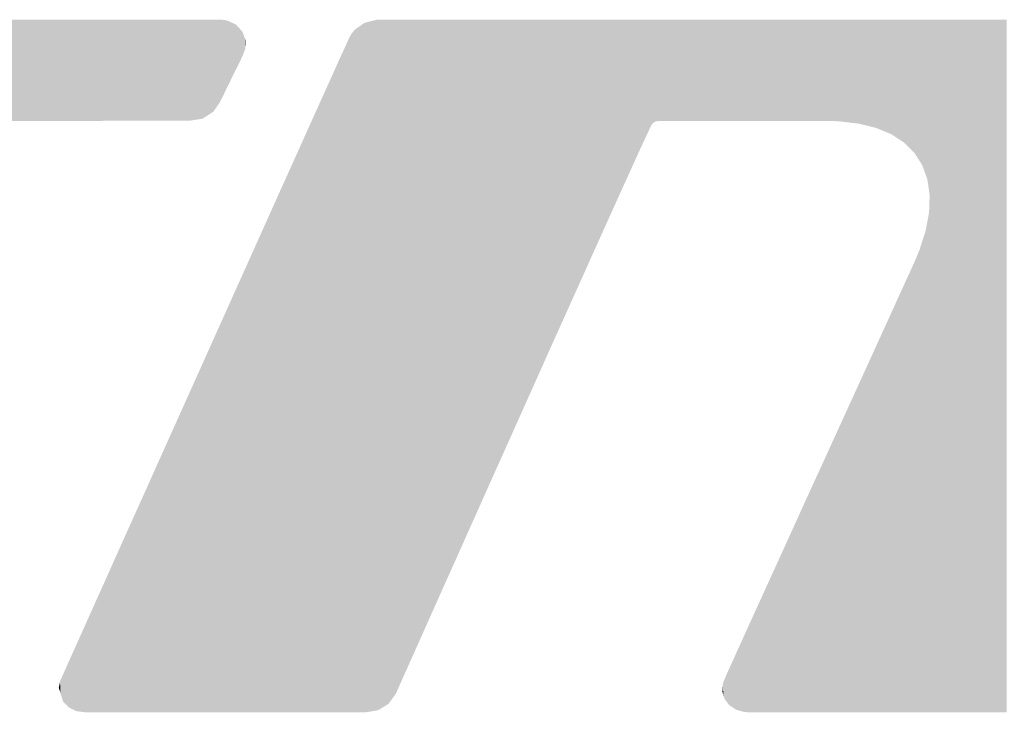
# Model space of a CAD drawing. Extents: x -35 to 810, y -29 to 586.
# Drawn here: x 585 to 588, y 416 to 419 of the extents above; entities that cross this region are included whole.
import ezdxf

# ---------------------------------------------------------------- set-up
doc = ezdxf.new("R2010")
doc.units = 0
doc.header["$LTSCALE"] = 1.4
doc.layers.add('レイヤー_1', color=160, linetype='CONTINUOUS')

# ---------------------------------------------------------------- blocks, each defined once
blk = doc.blocks.new('*U47')
at = {"layer": 'レイヤー_1', "color": 7}
for points in [[(10.613, -3.909), (10.613, 3.576), (10.643, -3.909)], [(10.643, -3.909), (10.613, 3.576), (10.643, 3.576)], [(10.643, -3.909), (10.643, 3.576), (10.646, -3.909)], [(10.646, -3.909), (10.643, 3.576), (10.646, 3.576)], [(10.646, -3.909), (10.646, 3.576), (10.698, -3.909)], [(10.698, -3.909), (10.646, 3.576), (10.698, 3.576)], [(10.698, -3.909), (10.698, 3.576), (10.81, -3.909)], [(10.81, -3.909), (10.698, 3.576), (10.81, 3.576)], [(10.81, -3.909), (10.81, 3.576), (10.856, -3.909)], [(10.856, -3.909), (10.81, 3.576), (10.856, 3.576)], [(10.856, -3.909), (10.856, 3.576), (10.978, -3.909)], [(10.978, -3.909), (10.856, 3.576), (10.978, 3.576)], [(10.978, -3.909), (10.978, 3.576), (11.165, -3.909)], [(11.165, -3.909), (10.978, 3.576), (11.165, 3.576)], [(11.165, -3.909), (11.165, 3.576), (11.196, -3.909)], [(11.196, -3.909), (11.165, 3.576), (11.196, 3.576)], [(11.196, -3.909), (11.196, 3.576), (11.447, -3.909)], [(11.447, -3.909), (11.196, 3.576), (11.447, 3.576)], [(11.447, -2.013), (11.447, 3.576), (11.453, -1.828)], [(11.453, -1.828), (11.447, 3.576), (11.453, 3.576)], [(11.453, -1.828), (11.453, 3.576), (11.457, -1.804)], [(11.457, -1.804), (11.453, 3.576), (11.457, 3.576)], [(11.457, -1.804), (11.457, 3.576), (11.472, -1.727)], [(11.472, -1.727), (11.457, 3.576), (11.472, 3.576)], [(11.472, -1.727), (11.472, 3.576), (11.49, -1.629)], [(11.49, -1.629), (11.472, 3.576), (11.49, 3.576)], [(11.49, -1.629), (11.49, 3.576), (11.527, -1.514)], [(11.527, -1.514), (11.49, 3.576), (11.527, 3.576)], [(11.527, -1.514), (11.527, 3.576), (11.557, -1.42)], [(11.557, -1.42), (11.527, 3.576), (11.557, 3.576)], [(11.557, -1.42), (11.557, 3.576), (11.602, -1.311)], [(11.602, -1.311), (11.557, 3.576), (11.602, 3.576)], [(11.602, -1.311), (11.602, 3.576), (11.611, -1.291)], [(11.611, -1.291), (11.602, 3.576), (11.611, 3.576)], [(11.611, -1.291), (11.611, 3.576), (11.62, -1.272)], [(11.62, -1.272), (11.611, 3.576), (11.62, 3.576)], [(11.62, -1.272), (11.62, 3.576), (11.657, -1.189)], [(11.657, -1.189), (11.62, 3.576), (11.657, 3.576)], [(11.657, -1.189), (11.657, 3.576), (11.717, -1.059)], [(11.717, -1.059), (11.657, 3.576), (11.717, 3.576)], [(11.717, -1.059), (11.717, 3.576), (11.722, -1.047)], [(11.722, -1.047), (11.717, 3.576), (11.722, 3.576)], [(11.722, -1.047), (11.722, 3.576), (11.758, -0.968)], [(11.758, -0.968), (11.722, 3.576), (11.758, 3.576)], [(11.758, -0.968), (11.758, 3.576), (11.793, -0.892)], [(11.793, -0.892), (11.758, 3.576), (11.793, 3.576)], [(11.793, -0.892), (11.793, 3.576), (11.86, -0.744)], [(11.86, -0.744), (11.793, 3.576), (11.86, 3.576)], [(11.86, -0.744), (11.86, 3.576), (11.88, -0.7)], [(11.88, -0.7), (11.86, 3.576), (11.88, 3.576)], [(11.88, -0.7), (11.88, 3.576), (11.886, -0.687)], [(11.886, -0.687), (11.88, 3.576), (11.886, 3.576)], [(11.886, -0.687), (11.886, 3.576), (12.024, -0.384)], [(12.024, -0.384), (11.886, 3.576), (12.024, 3.576)], [(12.024, -0.384), (12.024, 3.576), (12.069, -0.285)], [(12.069, -0.285), (12.024, 3.576), (12.069, 3.576)], [(12.069, -0.285), (12.069, 3.576), (12.091, -0.237)], [(12.091, -0.237), (12.069, 3.576), (12.091, 3.576)], [(12.091, -0.237), (12.091, 3.576), (12.213, 0.03)], [(12.213, 0.03), (12.091, 3.576), (12.213, 3.576)], [(12.213, 0.03), (12.213, 3.576), (12.243, 0.096)], [(12.243, 0.096), (12.213, 3.576), (12.243, 3.576)], [(12.243, 0.096), (12.243, 3.576), (12.311, 0.245)], [(12.311, 0.245), (12.243, 3.576), (12.311, 3.576)], [(12.311, 0.245), (12.311, 3.576), (12.36, 0.352)], [(12.36, 0.352), (12.311, 3.576), (12.36, 3.576)], [(12.36, 0.352), (12.36, 3.576), (12.384, 0.404)], [(12.384, 0.404), (12.36, 3.576), (12.384, 3.576)], [(12.384, 0.404), (12.384, 3.576), (12.385, 0.408)], [(12.385, 0.408), (12.384, 3.576), (12.385, 3.576)], [(12.385, 0.408), (12.385, 3.576), (12.393, 0.425)], [(12.393, 0.425), (12.385, 3.576), (12.393, 3.576)], [(12.393, 0.425), (12.393, 3.576), (12.415, 0.474)], [(12.415, 0.474), (12.393, 3.576), (12.415, 3.576)], [(12.415, 0.474), (12.415, 3.576), (12.426, 0.497)], [(12.426, 0.497), (12.415, 3.576), (12.426, 3.576)], [(12.426, 0.497), (12.426, 3.576), (12.452, 0.554)], [(12.452, 0.554), (12.426, 3.576), (12.452, 3.576)], [(12.452, 0.554), (12.452, 3.576), (12.504, 0.668)], [(12.504, 0.668), (12.452, 3.576), (12.504, 3.576)], [(12.504, 0.668), (12.504, 3.576), (12.541, 0.749)], [(12.541, 0.749), (12.504, 3.576), (12.541, 3.576)], [(12.541, 0.749), (12.541, 3.576), (12.572, 0.816)], [(12.572, 0.816), (12.541, 3.576), (12.572, 3.576)], [(12.572, 0.816), (12.572, 3.576), (12.589, 0.855)], [(12.589, 0.855), (12.572, 3.576), (12.589, 3.576)], [(12.589, 0.855), (12.589, 3.576), (12.606, 0.892)], [(12.606, 0.892), (12.589, 3.576), (12.606, 3.576)], [(12.606, 0.892), (12.606, 3.576), (12.671, 1.033)], [(12.671, 1.033), (12.606, 3.576), (12.671, 3.576)], [(12.671, 1.033), (12.671, 3.576), (12.804, 1.324)], [(12.804, 1.324), (12.671, 3.576), (12.804, 3.576)], [(12.804, 1.324), (12.804, 3.576), (12.834, 1.39)], [(12.834, 1.39), (12.804, 3.576), (12.834, 3.576)], [(12.834, 1.39), (12.834, 3.576), (12.916, 1.572)], [(12.916, 1.572), (12.834, 3.576), (12.916, 3.576)], [(12.916, 1.572), (12.916, 3.576), (12.976, 1.703)], [(12.976, 1.703), (12.916, 3.576), (12.976, 3.576)], [(12.976, 1.703), (12.976, 3.576), (12.982, 1.717)], [(12.982, 1.717), (12.976, 3.576), (12.982, 3.576)], [(12.982, 1.717), (12.982, 3.576), (13.119, 2.017)], [(13.119, 2.017), (12.982, 3.576), (13.119, 3.576)], [(13.119, 2.017), (13.119, 3.576), (13.166, 2.119)], [(13.166, 2.119), (13.119, 3.576), (13.166, 3.576)], [(13.166, 2.119), (13.166, 3.576), (13.176, 2.142)], [(13.176, 2.142), (13.166, 3.576), (13.176, 3.576)], [(13.176, 2.142), (13.176, 3.576), (13.233, 2.268)], [(13.233, 2.268), (13.176, 3.576), (13.233, 3.576)], [(13.233, 2.268), (13.233, 3.576), (13.243, 2.289)], [(13.243, 2.289), (13.233, 3.576), (13.243, 3.576)], [(13.243, 2.289), (13.243, 3.576), (13.335, 2.491)], [(13.335, 2.491), (13.243, 3.576), (13.335, 3.576)], [(13.335, 2.491), (13.335, 3.576), (13.353, 2.531)], [(13.353, 2.531), (13.335, 3.576), (13.353, 3.576)], [(13.353, 2.531), (13.353, 3.576), (13.383, 2.597)], [(13.383, 2.597), (13.353, 3.576), (13.383, 3.576)], [(13.383, 2.597), (13.383, 3.576), (13.404, 2.642)], [(13.404, 2.642), (13.383, 3.576), (13.404, 3.576)], [(13.404, 2.642), (13.404, 3.576), (13.448, 2.741)], [(13.448, 2.741), (13.404, 3.576), (13.448, 3.573)], [(13.448, 2.741), (13.448, 3.573), (13.451, 2.747)], [(13.451, 2.747), (13.448, 3.573), (13.451, 3.573)], [(13.451, 2.747), (13.451, 3.573), (13.528, 2.916)], [(13.528, 2.916), (13.451, 3.573), (13.528, 3.551)], [(13.528, 2.916), (13.528, 3.551), (13.541, 2.946)], [(13.541, 2.946), (13.528, 3.551), (13.541, 3.547)], [(13.541, 2.946), (13.541, 3.547), (13.591, 3.056)], [(13.591, 3.056), (13.541, 3.547), (13.591, 3.514)], [(13.591, 3.056), (13.591, 3.514), (13.613, 3.104)], [(13.613, 3.104), (13.591, 3.514), (13.613, 3.499)], [(17.353, -3.909), (17.295, 3.485), (17.353, 3.521)], [(17.392, -3.909), (17.353, 3.521), (17.392, 3.545)], [(17.353, -3.909), (17.353, 3.521), (17.392, -3.909)], [(17.405, -3.909), (17.392, 3.545), (17.405, 3.553)], [(17.392, -3.909), (17.392, 3.545), (17.405, -3.909)], [(17.426, -3.908), (17.405, 3.553), (17.426, 3.557)], [(17.405, -3.909), (17.405, 3.553), (17.426, -3.908)], [(17.539, -3.879), (17.426, 3.557), (17.539, 3.576)], [(17.426, -3.908), (17.426, 3.557), (17.539, -3.879)], [(17.539, -3.879), (17.539, 3.576), (17.554, -3.875)], [(17.554, -3.875), (17.539, 3.576), (17.554, 3.576)], [(17.554, -3.875), (17.554, 3.576), (17.554, -3.875)], [(17.554, -3.875), (17.554, 3.576), (17.554, 3.576)], [(17.554, -3.875), (17.554, 3.576), (17.597, -3.845)], [(17.597, -3.845), (17.554, 3.576), (17.597, 3.576)], [(17.597, -3.845), (17.597, 3.576), (17.657, -3.803)], [(17.657, -3.803), (17.597, 3.576), (17.657, 3.576)], [(17.657, -3.803), (17.657, 3.576), (17.697, -3.754)], [(17.697, -3.754), (17.657, 3.576), (17.697, 3.576)], [(17.697, -3.754), (17.697, 3.576), (17.713, -3.726)], [(17.713, -3.726), (17.697, 3.576), (17.713, 3.576)], [(17.713, -3.726), (17.713, 3.576), (17.726, -3.698)], [(17.726, -3.698), (17.713, 3.576), (17.726, 3.576)], [(17.726, -3.698), (17.726, 3.576), (17.758, -3.629)], [(17.758, -3.629), (17.726, 3.576), (17.758, 3.576)], [(17.758, -3.629), (17.758, 3.576), (17.766, -3.61)], [(17.766, -3.61), (17.758, 3.576), (17.766, 3.576)], [(17.766, -3.61), (17.766, 3.576), (17.833, -3.464)], [(17.833, -3.464), (17.766, 3.576), (17.833, 3.576)], [(17.833, -3.464), (17.833, 3.576), (17.922, -3.266)], [(17.922, -3.266), (17.833, 3.576), (17.922, 3.576)], [(17.922, -3.266), (17.922, 3.576), (18.001, -3.091)], [(18.001, -3.091), (17.922, 3.576), (18.001, 3.576)], [(18.001, -3.091), (18.001, 3.576), (18.033, -3.021)], [(18.033, -3.021), (18.001, 3.576), (18.033, 3.576)], [(18.033, -3.021), (18.033, 3.576), (18.162, -2.734)], [(18.162, -2.734), (18.033, 3.576), (18.162, 3.576)], [(18.162, -2.734), (18.162, 3.576), (18.306, -2.413)], [(18.306, -2.413), (18.162, 3.576), (18.306, 3.576)], [(18.306, -2.413), (18.306, 3.576), (18.307, -2.412)], [(18.307, -2.412), (18.306, 3.576), (18.307, 3.576)], [(18.307, -2.412), (18.307, 3.576), (18.466, -2.059)], [(18.466, -2.059), (18.307, 3.576), (18.466, 3.576)], [(18.466, -2.059), (18.466, 3.576), (18.814, -1.284)], [(18.814, -1.284), (18.466, 3.576), (18.814, 3.576)], [(18.814, -1.284), (18.814, 3.576), (19.564, 0.386)], [(19.564, 0.386), (18.814, 3.576), (19.564, 3.576)], [(19.564, 0.386), (19.564, 3.576), (19.749, 0.797)], [(19.749, 0.797), (19.564, 3.576), (19.749, 3.576)], [(19.749, 0.797), (19.749, 3.576), (19.926, 1.193)], [(19.926, 1.193), (19.749, 3.576), (19.926, 3.576)], [(19.926, 1.193), (19.926, 3.576), (20.064, 1.499)], [(20.064, 1.499), (19.926, 3.576), (20.064, 3.576)], [(20.064, 1.499), (20.064, 3.576), (20.096, 1.57)], [(20.096, 1.57), (20.064, 3.576), (20.096, 3.576)], [(20.096, 1.57), (20.096, 3.576), (20.254, 1.922)], [(20.254, 1.922), (20.096, 3.576), (20.254, 3.576)], [(20.254, 1.922), (20.254, 3.576), (20.32, 2.07)], [(20.32, 2.07), (20.254, 3.576), (20.32, 3.576)], [(20.32, 2.07), (20.32, 3.576), (20.398, 2.244)], [(20.398, 2.244), (20.32, 3.576), (20.398, 3.576)], [(20.398, 2.244), (20.398, 3.576), (20.498, 2.467)], [(20.498, 2.467), (20.398, 3.576), (20.498, 3.576)], [(20.498, 2.467), (20.498, 3.576), (20.527, 2.531)], [(20.527, 2.531), (20.498, 3.576), (20.527, 3.576)], [(20.527, 2.531), (20.527, 3.576), (20.551, 2.585)], [(20.551, 2.585), (20.527, 3.576), (20.551, 3.576)], [(20.551, 2.585), (20.551, 3.576), (20.577, 2.643)], [(20.577, 2.643), (20.551, 3.576), (20.577, 3.576)], [(20.577, 2.643), (20.577, 3.576), (20.636, 2.775)], [(20.636, 2.775), (20.577, 3.576), (20.636, 3.568)], [(20.636, 2.775), (20.636, 3.568), (20.668, 2.846)], [(20.668, 2.846), (20.636, 3.568), (20.668, 3.564)], [(20.668, 2.846), (20.668, 3.564), (20.725, 2.973)], [(20.725, 2.973), (20.668, 3.564), (20.725, 3.536)], [(20.725, 2.973), (20.725, 3.536), (20.749, 3.025)], [(20.749, 3.025), (20.725, 3.536), (20.749, 3.524)], [(20.749, 3.025), (20.749, 3.524), (20.79, 3.118)], [(20.79, 3.118), (20.749, 3.524), (20.79, 3.483)], [(13.613, 3.104), (13.613, 3.499), (13.615, 3.108)], [(13.615, 3.108), (13.613, 3.499), (13.615, 3.497)], [(13.615, 3.108), (13.615, 3.497), (13.637, 3.157)], [(13.637, 3.157), (13.615, 3.497), (13.637, 3.467)], [(13.637, 3.157), (13.637, 3.467), (13.664, 3.219)], [(13.664, 3.219), (13.637, 3.467), (13.664, 3.43)], [(13.664, 3.219), (13.664, 3.43), (13.664, 3.219)], [(13.664, 3.219), (13.664, 3.43), (13.664, 3.43)], [(13.664, 3.219), (13.664, 3.43), (13.674, 3.243)], [(13.674, 3.243), (13.664, 3.43), (13.674, 3.398)], [(17.252, -3.909), (17.217, 3.378), (17.252, 3.426)], [(17.295, -3.909), (17.252, 3.426), (17.295, 3.485)], [(17.252, -3.909), (17.252, 3.426), (17.295, -3.909)], [(17.295, -3.909), (17.295, 3.485), (17.353, -3.909)], [(20.79, 3.118), (20.79, 3.483), (20.811, 3.165)], [(20.811, 3.165), (20.79, 3.483), (20.811, 3.462)], [(20.811, 3.165), (20.811, 3.462), (20.829, 3.206)], [(20.829, 3.206), (20.811, 3.462), (20.829, 3.404)], [(13.674, 3.243), (13.674, 3.398), (13.684, 3.281)], [(13.684, 3.281), (13.674, 3.398), (13.684, 3.364)], [(13.684, 3.281), (13.684, 3.364), (13.686, 3.357)], [(17.198, -3.909), (17.156, 3.241), (17.198, 3.337)], [(17.217, -3.909), (17.198, 3.337), (17.217, 3.378)], [(17.198, -3.909), (17.198, 3.337), (17.217, -3.909)], [(17.217, -3.909), (17.217, 3.378), (17.252, -3.909)], [(20.829, 3.206), (20.829, 3.404), (20.841, 3.231)], [(20.841, 3.231), (20.829, 3.404), (20.841, 3.367)], [(20.841, 3.231), (20.841, 3.367), (20.844, 3.24)], [(20.844, 3.24), (20.841, 3.367), (20.844, 3.356)], [(20.844, 3.24), (20.844, 3.356), (20.858, 3.314)], [(17.156, -3.909), (17.094, 3.102), (17.156, 3.241)], [(17.156, -3.909), (17.156, 3.241), (17.198, -3.909)], [(17.092, -3.909), (17.009, 2.913), (17.092, 3.098)], [(17.094, -3.909), (17.092, 3.098), (17.094, 3.102)], [(17.092, -3.909), (17.092, 3.098), (17.094, -3.909)], [(17.094, -3.909), (17.094, 3.102), (17.156, -3.909)], [(17.009, -3.909), (16.91, 2.691), (17.009, 2.913)], [(17.009, -3.909), (17.009, 2.913), (17.092, -3.909)], [(16.91, -3.909), (16.885, 2.635), (16.91, 2.691)], [(16.91, -3.909), (16.91, 2.691), (17.009, -3.909)], [(16.885, -3.909), (16.796, 2.435), (16.885, 2.635)], [(16.885, -3.909), (16.885, 2.635), (16.91, -3.909)], [(16.796, -3.909), (16.669, 2.151), (16.796, 2.435)], [(16.796, -3.909), (16.796, 2.435), (16.885, -3.909)], [(16.669, -3.909), (16.631, 2.067), (16.669, 2.151)], [(16.669, -3.909), (16.669, 2.151), (16.796, -3.909)], [(16.631, -3.909), (16.531, 1.843), (16.631, 2.067)], [(16.631, -3.909), (16.631, 2.067), (16.669, -3.909)], [(16.531, -3.909), (16.338, 1.411), (16.531, 1.843)], [(16.531, -3.909), (16.531, 1.843), (16.631, -3.909)], [(16.338, -3.909), (16.231, 1.171), (16.338, 1.411)], [(16.338, -3.909), (16.338, 1.411), (16.531, -3.909)], [(16.231, -3.909), (16.01, 0.679), (16.231, 1.171)], [(16.231, -3.909), (16.231, 1.171), (16.338, -3.909)], [(16.01, -3.909), (15.911, 0.457), (16.01, 0.679)], [(16.01, -3.909), (16.01, 0.679), (16.231, -3.909)], [(15.911, -3.909), (15.654, -0.116), (15.911, 0.457)], [(15.911, -3.909), (15.911, 0.457), (16.01, -3.909)], [(15.654, -3.909), (15.588, -0.265), (15.654, -0.116)], [(15.654, -3.909), (15.654, -0.116), (15.911, -3.909)], [(15.588, -3.909), (15.276, -0.958), (15.588, -0.265)], [(15.588, -3.909), (15.588, -0.265), (15.654, -3.909)], [(15.276, -3.909), (14.993, -1.588), (15.276, -0.958)], [(15.276, -3.909), (15.276, -0.958), (15.588, -3.909)], [(14.993, -3.909), (14.879, -1.84), (14.993, -1.588)], [(14.993, -3.909), (14.993, -1.588), (15.276, -3.909)], [(14.867, -3.909), (14.754, -2.117), (14.867, -1.867)], [(14.879, -3.909), (14.867, -1.867), (14.879, -1.84)], [(14.867, -3.909), (14.867, -1.867), (14.879, -3.909)], [(14.879, -3.909), (14.879, -1.84), (14.993, -3.909)], [(11.447, -3.909), (11.447, -2.013), (11.453, -3.909)], [(11.453, -3.909), (11.447, -2.013), (11.453, -2.055)], [(11.453, -3.909), (11.453, -2.055), (11.457, -3.909)], [(11.457, -3.909), (11.453, -2.055), (11.457, -2.085)], [(11.457, -3.909), (11.457, -2.085), (11.472, -3.909)], [(11.472, -3.909), (11.457, -2.085), (11.472, -2.183)], [(14.754, -3.909), (14.656, -2.333), (14.754, -2.117)], [(14.754, -3.909), (14.754, -2.117), (14.867, -3.909)], [(11.472, -3.909), (11.472, -2.183), (11.49, -3.909)], [(11.49, -3.909), (11.472, -2.183), (11.49, -2.234)], [(11.49, -3.909), (11.49, -2.234), (11.527, -3.909)], [(11.527, -3.909), (11.49, -2.234), (11.527, -2.337)], [(11.527, -3.909), (11.527, -2.337), (11.557, -3.909)], [(11.557, -3.909), (11.527, -2.337), (11.557, -2.384)], [(14.656, -3.909), (14.575, -2.511), (14.656, -2.333)], [(14.656, -3.909), (14.656, -2.333), (14.754, -3.909)], [(11.557, -3.909), (11.557, -2.384), (11.602, -3.909)], [(11.602, -3.909), (11.557, -2.384), (11.602, -2.455)], [(11.602, -3.909), (11.602, -2.455), (11.611, -3.909)], [(11.611, -3.909), (11.602, -2.455), (11.611, -2.47)], [(11.611, -3.909), (11.611, -2.47), (11.62, -3.909)], [(11.62, -3.909), (11.611, -2.47), (11.62, -2.478)], [(11.62, -3.909), (11.62, -2.478), (11.657, -3.909)], [(11.657, -3.909), (11.62, -2.478), (11.657, -2.516)], [(11.657, -3.909), (11.657, -2.516), (11.717, -3.909)], [(11.717, -3.909), (11.657, -2.516), (11.717, -2.575)], [(14.575, -3.909), (14.512, -2.646), (14.575, -2.511)], [(14.575, -3.909), (14.575, -2.511), (14.656, -3.909)], [(11.717, -3.909), (11.717, -2.575), (11.722, -3.909)], [(11.722, -3.909), (11.717, -2.575), (11.722, -2.58)], [(11.722, -3.909), (11.722, -2.58), (11.758, -3.909)], [(11.758, -3.909), (11.722, -2.58), (11.758, -2.604)], [(11.758, -3.909), (11.758, -2.604), (11.793, -3.909)], [(11.793, -3.909), (11.758, -2.604), (11.793, -2.626)], [(11.793, -3.909), (11.793, -2.626), (11.86, -3.909)], [(11.86, -3.909), (11.793, -2.626), (11.86, -2.67)], [(14.512, -3.909), (14.471, -2.734), (14.512, -2.646)], [(14.512, -3.909), (14.512, -2.646), (14.575, -3.909)], [(11.86, -3.909), (11.86, -2.67), (11.88, -3.909)], [(11.88, -3.909), (11.86, -2.67), (11.88, -2.679)], [(11.88, -3.909), (11.88, -2.679), (11.886, -3.909)], [(11.886, -3.909), (11.88, -2.679), (11.886, -2.681)], [(11.886, -3.909), (11.886, -2.681), (12.024, -3.909)], [(12.024, -3.909), (11.886, -2.681), (12.024, -2.739)], [(12.024, -3.909), (12.024, -2.739), (12.069, -3.909)], [(12.069, -3.909), (12.024, -2.739), (12.069, -2.75)], [(12.069, -3.909), (12.069, -2.75), (12.091, -3.909)], [(12.091, -3.909), (12.069, -2.75), (12.091, -2.756)], [(12.091, -3.909), (12.091, -2.756), (12.213, -3.909)], [(12.213, -3.909), (12.091, -2.756), (12.213, -2.786)], [(14.471, -3.909), (14.454, -2.767), (14.471, -2.734)], [(14.471, -3.909), (14.471, -2.734), (14.512, -3.909)], [(12.213, -3.909), (12.213, -2.786), (12.243, -3.909)], [(12.243, -3.909), (12.213, -2.786), (12.243, -2.789)], [(12.243, -3.909), (12.243, -2.789), (12.311, -3.909)], [(12.311, -3.909), (12.243, -2.789), (12.311, -2.797)], [(12.311, -3.909), (12.311, -2.797), (12.36, -3.909)], [(12.36, -3.909), (12.311, -2.797), (12.36, -2.803)], [(12.36, -3.909), (12.36, -2.803), (12.384, -3.909)], [(12.384, -3.909), (12.36, -2.803), (12.384, -2.806)], [(12.384, -3.909), (12.384, -2.806), (12.385, -3.909)], [(12.385, -3.909), (12.384, -2.806), (12.385, -2.806)], [(12.385, -3.909), (12.385, -2.806), (12.393, -3.909)], [(12.393, -3.909), (12.385, -2.806), (12.393, -2.807)], [(12.393, -3.909), (12.393, -2.807), (12.415, -3.909)], [(12.415, -3.909), (12.393, -2.807), (12.415, -2.81)], [(12.415, -3.909), (12.415, -2.81), (12.426, -3.909)], [(12.426, -3.909), (12.415, -2.81), (12.426, -2.811)], [(12.426, -3.909), (12.426, -2.811), (12.452, -3.909)], [(12.452, -3.909), (12.426, -2.811), (12.452, -2.812)], [(12.452, -3.909), (12.452, -2.812), (12.504, -3.909)], [(12.504, -3.909), (12.452, -2.812), (12.504, -2.814)], [(12.504, -3.909), (12.504, -2.814), (12.541, -3.909)], [(12.541, -3.909), (12.504, -2.814), (12.541, -2.815)], [(12.541, -3.909), (12.541, -2.815), (12.572, -3.909)], [(12.572, -3.909), (12.541, -2.815), (12.572, -2.815)], [(12.572, -3.909), (12.572, -2.815), (12.589, -3.909)], [(12.589, -3.909), (12.572, -2.815), (12.589, -2.815)], [(12.589, -3.909), (12.589, -2.815), (12.606, -3.909)], [(12.606, -3.909), (12.589, -2.815), (12.606, -2.815)], [(12.606, -3.909), (12.606, -2.815), (12.671, -3.909)], [(12.671, -3.909), (12.606, -2.815), (12.671, -2.815)], [(12.671, -3.909), (12.671, -2.815), (12.804, -3.909)], [(12.804, -3.909), (12.671, -2.815), (12.804, -2.815)], [(12.804, -3.909), (12.804, -2.815), (12.834, -3.909)], [(12.834, -3.909), (12.804, -2.815), (12.834, -2.815)], [(12.834, -3.909), (12.834, -2.815), (12.916, -3.909)], [(12.916, -3.909), (12.834, -2.815), (12.916, -2.815)], [(12.916, -3.909), (12.916, -2.815), (12.976, -3.909)], [(12.976, -3.909), (12.916, -2.815), (12.976, -2.815)], [(12.976, -3.909), (12.976, -2.815), (12.982, -3.909)], [(12.982, -3.909), (12.976, -2.815), (12.982, -2.815)], [(12.982, -3.909), (12.982, -2.815), (13.119, -3.909)], [(13.119, -3.909), (12.982, -2.815), (13.119, -2.815)], [(13.119, -3.909), (13.119, -2.815), (13.166, -3.909)], [(13.166, -3.909), (13.119, -2.815), (13.166, -2.815)], [(13.166, -3.909), (13.166, -2.815), (13.176, -3.909)], [(13.176, -3.909), (13.166, -2.815), (13.176, -2.815)], [(13.176, -3.909), (13.176, -2.815), (13.233, -3.909)], [(13.233, -3.909), (13.176, -2.815), (13.233, -2.815)], [(13.233, -3.909), (13.233, -2.815), (13.243, -3.909)], [(13.243, -3.909), (13.233, -2.815), (13.243, -2.815)], [(13.243, -3.909), (13.243, -2.815), (13.335, -3.909)], [(13.335, -3.909), (13.243, -2.815), (13.335, -2.815)], [(13.335, -3.909), (13.335, -2.815), (13.353, -3.909)], [(13.353, -3.909), (13.335, -2.815), (13.353, -2.815)], [(13.353, -3.909), (13.353, -2.815), (13.383, -3.909)], [(13.383, -3.909), (13.353, -2.815), (13.383, -2.815)], [(13.383, -3.909), (13.383, -2.815), (13.404, -3.909)], [(13.404, -3.909), (13.383, -2.815), (13.404, -2.815)], [(13.404, -3.909), (13.404, -2.815), (13.448, -3.909)], [(13.448, -3.909), (13.404, -2.815), (13.448, -2.815)], [(13.448, -3.909), (13.448, -2.815), (13.451, -3.909)], [(13.451, -3.909), (13.448, -2.815), (13.451, -2.815)], [(13.451, -3.909), (13.451, -2.815), (13.528, -3.909)], [(13.528, -3.909), (13.451, -2.815), (13.528, -2.815)], [(13.528, -3.909), (13.528, -2.815), (13.541, -3.909)], [(13.541, -3.909), (13.528, -2.815), (13.541, -2.815)], [(13.541, -3.909), (13.541, -2.815), (13.591, -3.909)], [(13.591, -3.909), (13.541, -2.815), (13.591, -2.815)], [(13.591, -3.909), (13.591, -2.815), (13.613, -3.909)], [(13.613, -3.909), (13.591, -2.815), (13.613, -2.815)], [(13.613, -3.909), (13.613, -2.815), (13.615, -3.909)], [(13.615, -3.909), (13.613, -2.815), (13.615, -2.815)], [(13.615, -3.909), (13.615, -2.815), (13.637, -3.909)], [(13.637, -3.909), (13.615, -2.815), (13.637, -2.815)], [(13.637, -3.909), (13.637, -2.815), (13.664, -3.909)], [(13.664, -3.909), (13.637, -2.815), (13.664, -2.815)], [(13.664, -3.909), (13.664, -2.815), (13.664, -3.909)], [(13.664, -3.909), (13.664, -2.815), (13.664, -2.815)], [(13.664, -3.909), (13.664, -2.815), (13.674, -3.909)], [(13.674, -3.909), (13.664, -2.815), (13.674, -2.815)], [(13.674, -3.909), (13.674, -2.815), (13.684, -3.909)], [(13.684, -3.909), (13.674, -2.815), (13.684, -2.815)], [(13.684, -3.909), (13.684, -2.815), (13.686, -3.909)], [(13.686, -3.909), (13.684, -2.815), (13.686, -2.815)], [(13.686, -3.909), (13.686, -2.815), (14.017, -3.909)], [(14.017, -3.909), (13.686, -2.815), (14.017, -2.815)], [(14.017, -3.909), (14.017, -2.815), (14.178, -3.909)], [(14.178, -3.909), (14.017, -2.815), (14.178, -2.815)], [(14.178, -3.909), (14.178, -2.815), (14.295, -3.909)], [(14.295, -3.909), (14.178, -2.815), (14.295, -2.815)], [(14.295, -3.909), (14.295, -2.815), (14.356, -3.909)], [(14.356, -3.909), (14.295, -2.815), (14.356, -2.815)], [(14.356, -3.909), (14.356, -2.815), (14.37, -3.909)], [(14.37, -3.909), (14.356, -2.815), (14.37, -2.815)], [(14.411, -3.909), (14.37, -2.815), (14.411, -2.808)], [(14.37, -3.909), (14.37, -2.815), (14.411, -3.909)], [(14.438, -3.909), (14.411, -2.808), (14.438, -2.79)], [(14.411, -3.909), (14.411, -2.808), (14.438, -3.909)], [(14.448, -3.909), (14.438, -2.79), (14.448, -2.778)], [(14.438, -3.909), (14.438, -2.79), (14.448, -3.909)], [(14.452, -3.909), (14.448, -2.778), (14.452, -2.771)], [(14.448, -3.909), (14.448, -2.778), (14.452, -3.909)], [(14.454, -3.909), (14.452, -2.771), (14.454, -2.767)], [(14.452, -3.909), (14.452, -2.771), (14.454, -3.909)], [(14.454, -3.909), (14.454, -2.767), (14.471, -3.909)]]:
    blk.add_solid(points, dxfattribs=at)
blk = doc.blocks.new('*U51')
at = {"layer": 'レイヤー_1', "color": 7}
for points in [[(19.304, -3.909), (19.239, -2.881), (19.304, -2.839)], [(19.427, -3.909), (19.304, -2.839), (19.427, -2.82)], [(19.304, -3.909), (19.304, -2.839), (19.427, -3.909)], [(19.451, -3.909), (19.427, -2.82), (19.451, -2.817)], [(19.427, -3.909), (19.427, -2.82), (19.451, -3.909)], [(19.451, -3.909), (19.451, -2.817), (19.485, -3.909)], [(19.485, -3.909), (19.451, -2.817), (19.485, -2.817)], [(19.485, -3.909), (19.485, -2.817), (19.584, -3.909)], [(19.584, -3.909), (19.485, -2.817), (19.584, -2.817)], [(19.584, -3.909), (19.584, -2.817), (19.686, -3.909)], [(19.686, -3.909), (19.584, -2.817), (19.686, -2.817)], [(19.686, -3.909), (19.686, -2.817), (19.741, -3.909)], [(19.741, -3.909), (19.686, -2.817), (19.741, -2.817)], [(19.741, -3.909), (19.741, -2.817), (19.948, -3.909)], [(19.948, -3.909), (19.741, -2.817), (19.948, -2.817)], [(19.948, -3.909), (19.948, -2.817), (20.009, -3.909)], [(20.009, -3.909), (19.948, -2.817), (20.009, -2.817)], [(20.009, -3.909), (20.009, -2.817), (20.201, -3.909)], [(20.201, -3.909), (20.009, -2.817), (20.201, -2.817)], [(20.386, -3.909), (20.201, -2.817), (20.386, -2.816)], [(20.201, -3.909), (20.201, -2.817), (20.386, -3.909)], [(20.386, -3.909), (20.386, -2.816), (20.49, -3.909)], [(20.49, -3.909), (20.386, -2.816), (20.49, -2.816)], [(20.49, -3.909), (20.49, -2.816), (20.809, -3.909)], [(20.809, -3.909), (20.49, -2.816), (20.809, -2.816)], [(20.809, -3.909), (20.809, -2.816), (21.157, -3.909)], [(21.157, -3.909), (20.809, -2.816), (21.157, -2.816)], [(21.157, -3.909), (21.157, -2.816), (21.267, -3.909)], [(21.267, -3.909), (21.157, -2.816), (21.267, -2.816)], [(21.267, -3.909), (21.267, -2.816), (21.417, -3.909)], [(21.417, -3.909), (21.267, -2.816), (21.417, -2.816)], [(19.186, -3.909), (19.133, -2.994), (19.186, -2.916)], [(19.239, -3.909), (19.186, -2.916), (19.239, -2.881)], [(19.186, -3.909), (19.186, -2.916), (19.239, -3.909)], [(19.239, -3.909), (19.239, -2.881), (19.304, -3.909)], [(19.093, -3.909), (19.066, -3.121), (19.093, -3.066)], [(19.117, -3.909), (19.093, -3.066), (19.117, -3.018)], [(19.093, -3.909), (19.093, -3.066), (19.117, -3.909)], [(19.133, -3.909), (19.117, -3.018), (19.133, -2.994)], [(19.117, -3.909), (19.117, -3.018), (19.133, -3.909)], [(19.133, -3.909), (19.133, -2.994), (19.186, -3.909)], [(19.039, -3.9), (18.995, -3.267), (19.039, -3.177)], [(19.066, -3.905), (19.039, -3.177), (19.066, -3.121)], [(19.039, -3.9), (19.039, -3.177), (19.066, -3.905)], [(19.066, -3.905), (19.066, -3.121), (19.093, -3.909)], [(18.995, -3.88), (18.944, -3.37), (18.995, -3.267)], [(18.995, -3.88), (18.995, -3.267), (19.039, -3.9)], [(18.944, -3.857), (18.923, -3.413), (18.944, -3.37)], [(18.944, -3.857), (18.944, -3.37), (18.995, -3.88)], [(18.923, -3.834), (18.874, -3.513), (18.923, -3.413)], [(18.923, -3.834), (18.923, -3.413), (18.944, -3.857)], [(18.841, -3.693), (18.839, -3.69), (18.841, -3.597)], [(18.873, -3.778), (18.841, -3.597), (18.873, -3.515)], [(18.841, -3.693), (18.841, -3.597), (18.873, -3.778)], [(18.874, -3.78), (18.873, -3.515), (18.874, -3.513)], [(18.873, -3.778), (18.873, -3.515), (18.874, -3.78)], [(18.874, -3.78), (18.874, -3.513), (18.923, -3.834)]]:
    blk.add_solid(points, dxfattribs=at)
blk = doc.blocks.new('AI9-BLK1')
at = {"layer": 'レイヤー_1', "color": 7}
for name in ['*U51', '*U47']:
    blk.add_blockref(name, (0, 0), dxfattribs=at)

msp = doc.modelspace()

# ---------------------------------------------------------------- block references
at = {"layer": 'レイヤー_1', "color": 7, "xscale": 0.2933399999999438, "yscale": 0.2933399999999438, "zscale": 0.29334, "rotation": 180}
msp.add_blockref('AI9-BLK1', (591.1067, 417.4334), dxfattribs=at)

doc.saveas('drawing.dxf')
